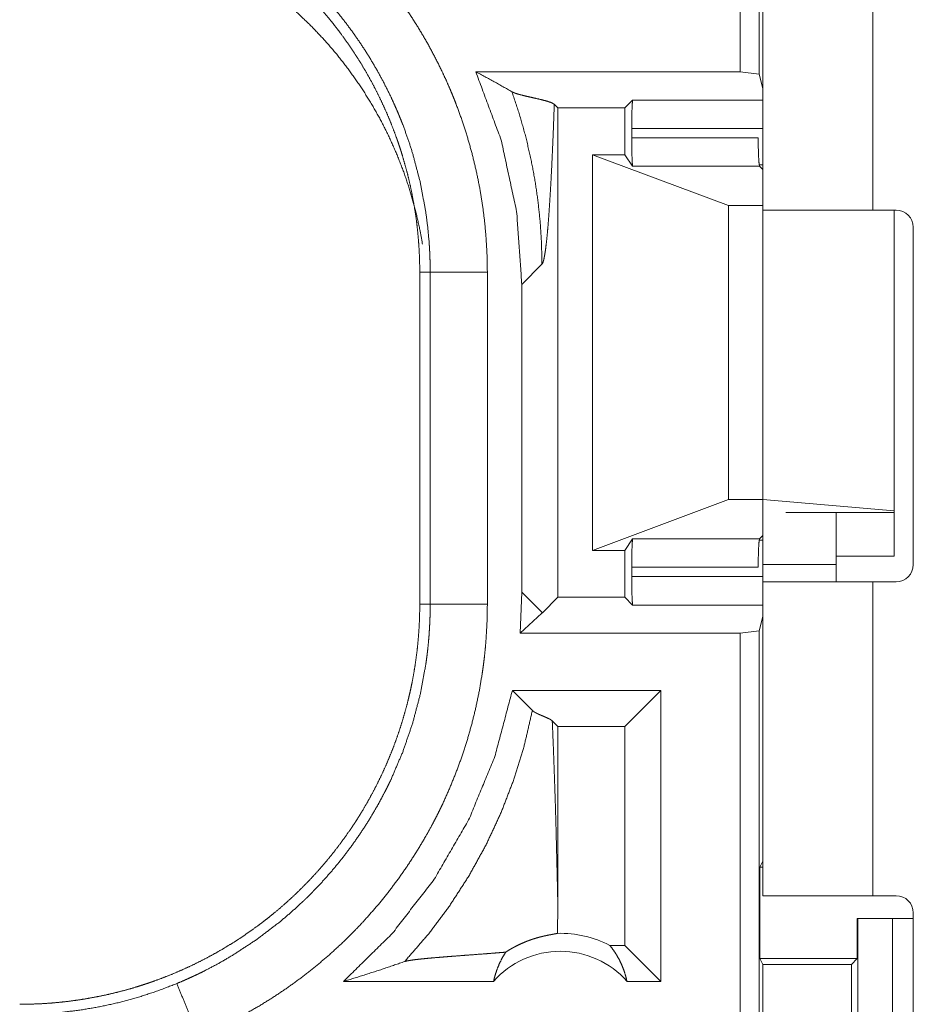
# Model space of a CAD drawing. Units: inches. Extents: x 26 to 135, y 11 to 120.
# Drawn here: x 98 to 98, y 22 to 23 of the extents above; entities that cross this region are included whole.
import ezdxf

# ---------------------------------------------------------------- set-up
doc = ezdxf.new("R2010")
doc.units = ezdxf.units.IN
doc.header["$MEASUREMENT"] = 0
doc.layers.add('Trimetric', color=7, linetype='Continuous', true_color=0xffffff)

msp = doc.modelspace()

# ---------------------------------------------------------------- linework, layer by layer
at = {"layer": 'Trimetric', "color": 18, "linetype": 'Continuous', "lineweight": 18}
for p, q in [((98.21732, 22.91996), (98.21732, 24.29945)), ((98.23397, 24.29736), (98.23397, 22.91787)), ((98.23711, 22.80303), (98.23711, 23.58345)), ((98.33311, 23.58345), (98.33311, 22.79895)), ((97.98611, 22.91996), (98.21732, 22.91996)), ((98.23397, 22.91787), (98.21732, 22.91996)), ((98.23711, 22.90529), (98.23397, 22.91787)), ((98.05778, 22.88853), (98.05473, 22.89157)), ((98.05778, 22.88853), (98.11651, 22.88853)), ((98.05778, 22.46037), (98.05778, 22.88853)), ((98.11651, 22.88853), (98.12326, 22.89529)), ((98.11651, 22.84744), (98.11651, 22.88853)), ((98.12326, 22.89529), (98.23711, 22.89529)), ((98.23711, 22.87031), (98.12242, 22.87031)), ((98.12242, 22.86228), (98.12242, 22.87031)), ((98.12242, 22.86228), (98.233, 22.86228)), ((98.088, 22.50146), (98.088, 22.84744)), ((98.088, 22.84744), (98.20712, 22.80303)), ((98.11651, 22.84744), (98.088, 22.84744)), ((98.12325, 22.83732), (98.11651, 22.84744)), ((98.23424, 22.83732), (98.12325, 22.83732)), ((98.23389, 22.83856), (98.23711, 22.83856)), ((98.23711, 22.83445), (98.23424, 22.83732)), ((98.20712, 22.54588), (98.20712, 22.80303)), ((98.20712, 22.80303), (98.23711, 22.80303)), ((98.23711, 22.54588), (98.23711, 22.80303)), ((98.35363, 22.79895), (98.33311, 22.79895)), ((98.35204, 22.53602), (98.35204, 22.79895)), ((98.36863, 22.48895), (98.36863, 22.78395)), ((98.02634, 22.73396), (98.04397, 22.75158)), ((97.93711, 22.74466), (97.94624, 22.74466)), ((97.93711, 22.74466), (97.93711, 22.45424)), ((97.94624, 22.45424), (97.94624, 22.74466)), ((97.99622, 22.74466), (97.99622, 22.45424)), ((98.02634, 22.73396), (98.02634, 22.46494)), ((98.088, 22.50146), (98.20712, 22.54588)), ((98.20712, 22.54588), (98.23711, 22.54588)), ((98.23711, 22.54588), (98.35204, 22.53602)), ((98.23711, 22.54588), (98.23711, 22.48895)), ((98.35204, 22.53445), (98.25711, 22.53445)), ((98.30111, 22.48895), (98.30111, 22.53445)), ((98.35204, 22.53602), (98.35204, 22.53445)), ((98.35204, 22.53445), (98.35204, 22.49645)), ((98.12325, 22.51158), (98.11651, 22.50146)), ((98.12325, 22.51158), (98.23424, 22.51158)), ((98.23711, 22.51034), (98.23389, 22.51034)), ((98.23711, 22.51445), (98.23424, 22.51158)), ((98.11651, 22.50146), (98.088, 22.50146)), ((98.11651, 22.46037), (98.11651, 22.50146)), ((98.30111, 22.49645), (98.35204, 22.49645)), ((98.12242, 22.47859), (98.12242, 22.48662)), ((98.233, 22.48662), (98.12242, 22.48662)), ((98.30111, 22.48895), (98.23711, 22.48895)), ((98.12242, 22.47859), (98.23711, 22.47859)), ((98.23711, 22.19945), (98.23711, 22.47395)), ((98.33311, 22.47395), (98.33311, 22.19945)), ((98.33311, 22.47395), (98.35363, 22.47395)), ((98.02634, 22.46494), (98.0249, 22.42894)), ((98.04397, 22.44732), (98.02634, 22.46494)), ((98.05778, 22.46037), (98.0443, 22.44689)), ((98.05778, 22.46037), (98.11651, 22.46037)), ((98.11651, 22.46037), (98.12326, 22.45361)), ((97.93711, 22.45424), (97.94624, 22.45424)), ((98.23711, 22.45361), (98.12326, 22.45361)), ((98.04397, 22.44656), (98.0249, 22.42894)), ((98.23711, 22.44361), (98.23397, 22.43104)), ((98.21732, 22.42894), (98.23397, 22.43104)), ((98.23397, 22.43104), (98.23397, 21.05154)), ((98.21732, 22.42894), (98.0249, 22.42894)), ((98.21732, 21.04945), (98.21732, 22.42894)), ((98.01806, 22.37894), (98.03558, 22.36141)), ((98.14793, 22.37894), (98.01806, 22.37894)), ((98.14793, 22.37894), (98.11651, 22.34751)), ((98.14793, 22.37894), (98.14793, 22.12445)), ((98.05294, 22.35235), (98.05778, 22.34751)), ((98.11651, 22.34751), (98.05778, 22.34751)), ((98.05778, 22.19336), (98.05778, 22.34751)), ((98.11651, 22.15588), (98.11651, 22.34751)), ((98.23711, 22.2297), (98.23449, 22.22446)), ((98.23449, 22.14446), (98.23449, 22.22446)), ((98.23449, 22.22446), (98.23711, 22.22446)), ((98.35363, 22.19945), (98.33311, 22.19945)), ((98.36863, 21.84845), (98.36863, 22.18445)), ((98.31967, 22.14446), (98.31967, 22.17945)), ((98.31967, 22.17945), (98.32003, 22.17945)), ((98.32003, 21.92945), (98.32003, 22.17945)), ((98.32003, 22.17945), (98.35056, 22.17945)), ((98.35056, 22.17945), (98.35056, 21.92945)), ((98.35056, 22.17945), (98.36863, 22.17945)), ((98.11651, 22.15588), (98.10333, 22.15588)), ((98.14793, 22.12445), (98.11651, 22.15588)), ((98.23449, 22.14446), (98.23702, 22.1394)), ((98.23449, 22.14446), (98.31967, 22.14446)), ((98.23702, 22.1394), (98.23702, 21.9695)), ((98.23702, 22.1394), (98.31461, 22.1394)), ((98.31461, 22.1394), (98.31967, 22.14446)), ((98.31461, 21.9695), (98.31461, 22.1394)), ((98.0016, 22.12445), (97.87049, 22.12445)), ((98.14793, 22.12445), (98.11833, 22.12445))]:
    msp.add_line(p, q, dxfattribs=at)
for centre, radius, start, end in [((98.35363, 22.78395), 0.015, 0, 90), ((98.35363, 22.48895), 0.015, 270, 0), ((98.35363, 22.18445), 0.015, 0, 90), ((98.05997, 22.0731), 0.09345, 62.35497, 91.50483), ((98.05997, 22.0731), 0.07774, 41.34243, 138.65757)]:
    msp.add_arc(centre, radius, start, end, dxfattribs=at)
for points, knots in [([(97.74376, 23.12247), (97.75768, 23.11641), (97.77136, 23.10983), (97.77811, 23.10635), (97.78479, 23.10275), (97.78811, 23.1009), (97.79141, 23.09902), (97.79468, 23.09711), (97.79794, 23.09518), (97.81074, 23.08717), (97.82318, 23.07872), (97.83528, 23.06985), (97.84703, 23.06054), (97.85843, 23.05081), (97.86949, 23.04065), (97.8802, 23.03006), (97.89055, 23.01903), (97.89308, 23.01621), (97.89559, 23.01335), (97.89807, 23.01048), (97.90052, 23.00759), (97.90533, 23.00175), (97.91002, 22.99584), (97.91904, 22.9838), (97.92759, 22.97147), (97.93567, 22.95884), (97.94328, 22.94593), (97.95043, 22.93273), (97.95711, 22.91924), (97.96026, 22.91238), (97.9633, 22.90545), (97.96477, 22.90196), (97.96622, 22.89845), (97.96763, 22.89492), (97.96901, 22.89139), (97.97416, 22.87719), (97.97877, 22.86288), (97.98283, 22.84847), (97.98636, 22.83396), (97.98934, 22.81934), (97.99181, 22.80461), (97.99372, 22.78978), (97.9951, 22.77485), (97.99594, 22.75981), (97.99622, 22.74466)], [0, 0, 0.03153, 0.063032, 0.078783, 0.09455, 0.102427, 0.110311, 0.118176, 0.126035, 0.157377, 0.188589, 0.21973, 0.25084, 0.281951, 0.313123, 0.344388, 0.375784, 0.38366, 0.391552, 0.399418, 0.407289, 0.422984, 0.43864, 0.469875, 0.501021, 0.532138, 0.563247, 0.594408, 0.62565, 0.641319, 0.657028, 0.664895, 0.672778, 0.680661, 0.688527, 0.719883, 0.751078, 0.782159, 0.813165, 0.844136, 0.875124, 0.90616, 0.937288, 0.968552, 1, 1]), ([(97.58732, 23.09445), (97.59597, 23.09434), (97.6046, 23.09402), (97.6132, 23.09349), (97.62178, 23.09275), (97.63033, 23.0918), (97.63886, 23.09064), (97.64737, 23.08926), (97.65586, 23.08768), (97.66009, 23.0868), (97.66432, 23.08588), (97.66853, 23.0849), (97.67273, 23.08387), (97.68105, 23.08167), (97.6893, 23.07927), (97.69746, 23.07667), (97.70555, 23.07388), (97.71355, 23.0709), (97.72148, 23.06772), (97.72933, 23.06435), (97.73709, 23.06079), (97.74478, 23.05703), (97.75239, 23.05308), (97.75992, 23.04894), (97.76736, 23.04459), (97.76921, 23.04348), (97.77106, 23.04234), (97.77289, 23.0412), (97.77472, 23.04005), (97.77836, 23.03771), (97.78196, 23.03534), (97.78905, 23.03046), (97.796, 23.02543), (97.80281, 23.02023), (97.80948, 23.01489), (97.81601, 23.00938), (97.8224, 23.00372), (97.82866, 22.99791), (97.83477, 22.99194), (97.84075, 22.98581), (97.84658, 22.97952), (97.85228, 22.97308), (97.85783, 22.96647), (97.86056, 22.96311), (97.86323, 22.95971), (97.86587, 22.95629), (97.86845, 22.95285), (97.87349, 22.94587), (97.87833, 22.9388), (97.88299, 22.93162), (97.88747, 22.92434), (97.89177, 22.91696), (97.89587, 22.90947), (97.89981, 22.90189), (97.90356, 22.89421), (97.90712, 22.88642), (97.9105, 22.87853), (97.91369, 22.87054), (97.9167, 22.86244), (97.91742, 22.8604), (97.91813, 22.85836), (97.91882, 22.85631), (97.91951, 22.85426), (97.92084, 22.85016), (97.92211, 22.84604), (97.92449, 22.83779), (97.92668, 22.8295), (97.92865, 22.82117), (97.93041, 22.81281), (97.93198, 22.80442), (97.93333, 22.79599), (97.93448, 22.78752), (97.93542, 22.77902), (97.93615, 22.77049), (97.93668, 22.76191), (97.937, 22.75331), (97.93711, 22.74466)], [0, 0, 0.015748, 0.031458, 0.04714, 0.062815, 0.07848, 0.094146, 0.109833, 0.12555, 0.133414, 0.141286, 0.149156, 0.157024, 0.172689, 0.188324, 0.203916, 0.219483, 0.235024, 0.250571, 0.26611, 0.281662, 0.297236, 0.312831, 0.32848, 0.344162, 0.348093, 0.352038, 0.355972, 0.359908, 0.36778, 0.375621, 0.39129, 0.406903, 0.422488, 0.43805, 0.453594, 0.469133, 0.484679, 0.500234, 0.515813, 0.53142, 0.547075, 0.56278, 0.57065, 0.57852, 0.586381, 0.594223, 0.609875, 0.62548, 0.641059, 0.656613, 0.672157, 0.687694, 0.70324, 0.718801, 0.734384, 0.750003, 0.765667, 0.781385, 0.785323, 0.789261, 0.793194, 0.797125, 0.804977, 0.812814, 0.828452, 0.844054, 0.859625, 0.875177, 0.890718, 0.906259, 0.921806, 0.937372, 0.952964, 0.968592, 0.98427, 1, 1]), ([(97.94625, 22.74466), (97.94619, 22.75133), (97.946, 22.75798), (97.94586, 22.76131), (97.94569, 22.76464), (97.94549, 22.76796), (97.94526, 22.77127), (97.94404, 22.78445), (97.94234, 22.79753), (97.93752, 22.82337), (97.93082, 22.8488), (97.92677, 22.86136), (97.92223, 22.87382), (97.92102, 22.87691), (97.91977, 22.88), (97.9185, 22.88308), (97.91721, 22.88614), (97.91454, 22.89221), (97.91177, 22.89822), (97.90591, 22.91004), (97.89963, 22.92161), (97.89295, 22.93292), (97.88586, 22.94398), (97.87836, 22.95479), (97.87044, 22.96534), (97.86632, 22.97052), (97.86211, 22.97563), (97.85996, 22.97817), (97.85778, 22.98068), (97.85558, 22.98318), (97.85336, 22.98566), (97.83489, 23.0046), (97.81518, 23.02203), (97.79428, 23.03796), (97.77215, 23.05238), (97.7693, 23.05407), (97.76642, 23.05574), (97.76353, 23.05739), (97.76062, 23.05901), (97.75476, 23.06217), (97.74885, 23.06522), (97.73686, 23.07098), (97.72465, 23.0763)], [0, 0, 0.015754, 0.031507, 0.039385, 0.047258, 0.055121, 0.062972, 0.094279, 0.125461, 0.187631, 0.249819, 0.281032, 0.312378, 0.320243, 0.328121, 0.335991, 0.343852, 0.359535, 0.375183, 0.406383, 0.437501, 0.468571, 0.49964, 0.530754, 0.561949, 0.577591, 0.593272, 0.601125, 0.60899, 0.616866, 0.624729, 0.687304, 0.749504, 0.811658, 0.87412, 0.881963, 0.889833, 0.897699, 0.905577, 0.921318, 0.937047, 0.968511, 1, 1]), ([(97.93949, 22.76935), (97.93724, 22.78177), (97.93346, 22.79851), (97.92886, 22.81504), (97.92347, 22.83134), (97.91728, 22.84734), (97.91031, 22.86303), (97.90259, 22.87835), (97.89412, 22.89328), (97.88493, 22.90778), (97.87504, 22.92181), (97.86448, 22.93534), (97.85326, 22.94834), (97.84143, 22.96077), (97.82899, 22.9726), (97.816, 22.98382), (97.80247, 22.99438), (97.78844, 23.00427), (97.77394, 23.01346), (97.75901, 23.02193), (97.74369, 23.02966), (97.728, 23.03662), (97.71199, 23.04281), (97.6957, 23.04821), (97.67917, 23.0528), (97.66243, 23.05658), (97.64552, 23.05953), (97.6285, 23.06165), (97.61139, 23.06293), (97.59424, 23.06337)], [0, 0, 0.025592, 0.060388, 0.095187, 0.129986, 0.16478, 0.199583, 0.234386, 0.269192, 0.303992, 0.3388, 0.373608, 0.408411, 0.443216, 0.478026, 0.512831, 0.547636, 0.58244, 0.617247, 0.652048, 0.68685, 0.721659, 0.756449, 0.791257, 0.826045, 0.860838, 0.895639, 0.930427, 0.965217, 1, 1]), ([(98.01771, 22.90249), (98.0022, 22.9113), (97.98611, 22.91996)], [0, 0, 0.493892, 1, 1]), ([(97.98611, 22.91996), (98.00831, 22.86009), (98.02181, 22.79767), (98.02634, 22.73396)], [0, 0, 0.333277, 0.66661, 1, 1]), ([(98.05474, 22.89157), (98.05234, 22.89294), (98.04826, 22.89431), (98.043, 22.89567), (98.0371, 22.89703), (98.03109, 22.89839), (98.02552, 22.89975), (98.02306, 22.90044), (98.0209, 22.90112), (98.0191, 22.9018), (98.01771, 22.90249)], [0, 0, 0.071303, 0.182416, 0.322681, 0.478913, 0.637939, 0.786006, 0.851918, 0.910271, 0.959907, 1, 1]), ([(98.01771, 22.90249), (98.02405, 22.8834), (98.02948, 22.86427), (98.03401, 22.84514), (98.03766, 22.82609), (98.04045, 22.80716), (98.04241, 22.7884), (98.04357, 22.76986), (98.04397, 22.75158)], [0, 0, 0.130677, 0.259914, 0.387609, 0.513666, 0.638004, 0.760554, 0.881237, 1, 1]), ([(98.04397, 22.75158), (98.04474, 22.75295), (98.0455, 22.7555), (98.04626, 22.7592), (98.04701, 22.76399), (98.04775, 22.76986), (98.04848, 22.77675), (98.04919, 22.78461), (98.04989, 22.79342), (98.05056, 22.8031), (98.05123, 22.81363), (98.05186, 22.82494), (98.05248, 22.83699), (98.05308, 22.84973), (98.05366, 22.86311), (98.05421, 22.87707), (98.05474, 22.89157)], [0, 0, 0.011176, 0.030096, 0.056887, 0.091401, 0.133412, 0.18264, 0.238786, 0.30154, 0.370547, 0.445493, 0.526028, 0.611789, 0.702429, 0.797582, 0.896886, 1, 1]), ([(98.12242, 22.87031), (98.12253, 22.88256), (98.12284, 22.89166), (98.12326, 22.89529)], [0, 0, 0.489624, 0.853861, 1, 1]), ([(98.12325, 22.83732), (98.12283, 22.84108), (98.12253, 22.85016), (98.12242, 22.86228)], [0, 0, 0.15154, 0.515038, 1, 1]), ([(98.233, 22.86228), (98.23317, 22.85016), (98.23362, 22.84108), (98.23424, 22.83732)], [0, 0, 0.484302, 0.847533, 1, 1]), ([(98.33311, 22.79895), (98.30344, 22.79895), (98.25545, 22.79895), (98.23711, 22.79895)], [0, 0, 0.309054, 0.80902, 1, 1]), ([(97.99622, 22.74466), (97.97172, 22.74466), (97.94625, 22.74466)], [0, 0, 0.490229, 1, 1]), ([(98.12242, 22.48662), (98.12253, 22.49874), (98.12283, 22.50782), (98.12325, 22.51158)], [0, 0, 0.484962, 0.84846, 1, 1]), ([(98.23424, 22.51158), (98.23362, 22.50782), (98.23317, 22.49874), (98.233, 22.48662)], [0, 0, 0.152467, 0.515698, 1, 1]), ([(98.12326, 22.45361), (98.12284, 22.45724), (98.12253, 22.46634), (98.12242, 22.47859)], [0, 0, 0.146139, 0.510376, 1, 1]), ([(98.23711, 22.47395), (98.24181, 22.47395), (98.27668, 22.47395), (98.33311, 22.47395)], [0, 0, 0.048898, 0.412208, 1, 1]), ([(97.93711, 22.45424), (97.937, 22.44559), (97.93668, 22.43696), (97.93615, 22.42836), (97.93541, 22.41978), (97.93446, 22.41123), (97.9333, 22.40269), (97.93192, 22.39419), (97.93033, 22.3857), (97.92946, 22.38147), (97.92854, 22.37724), (97.92756, 22.37302), (97.92653, 22.36883), (97.92433, 22.36051), (97.92193, 22.35226), (97.91933, 22.3441), (97.91654, 22.33601), (97.91356, 22.32801), (97.91038, 22.32008), (97.90701, 22.31223), (97.90345, 22.30447), (97.89969, 22.29678), (97.89574, 22.28917), (97.89159, 22.28164), (97.88725, 22.2742), (97.88614, 22.27235), (97.885, 22.27051), (97.88386, 22.26867), (97.88271, 22.26683), (97.88037, 22.2632), (97.87799, 22.2596), (97.87312, 22.25251), (97.86808, 22.24556), (97.86289, 22.23875), (97.85755, 22.23208), (97.85204, 22.22555), (97.84638, 22.21915), (97.84057, 22.2129), (97.83459, 22.20679), (97.82847, 22.20081), (97.82218, 22.19497), (97.81574, 22.18928), (97.80913, 22.18373), (97.80577, 22.181), (97.80237, 22.17832), (97.79895, 22.17569), (97.7955, 22.17311), (97.78853, 22.16808), (97.78145, 22.16323), (97.77427, 22.15857), (97.76699, 22.15409), (97.75961, 22.1498), (97.75213, 22.14568), (97.74455, 22.14175), (97.73686, 22.138), (97.72908, 22.13444), (97.72119, 22.13106), (97.7132, 22.12787), (97.7051, 22.12486), (97.70306, 22.12414), (97.70102, 22.12343), (97.69897, 22.12273), (97.69692, 22.12205), (97.69281, 22.12072), (97.6887, 22.11945), (97.68045, 22.11706), (97.67216, 22.11488), (97.66383, 22.11291), (97.65547, 22.11115), (97.64707, 22.10959), (97.63865, 22.10823), (97.63018, 22.10708), (97.62168, 22.10614), (97.61314, 22.1054), (97.60457, 22.10488), (97.59597, 22.10456), (97.58732, 22.10445)], [0, 0, 0.015742, 0.031453, 0.047138, 0.06281, 0.078475, 0.094145, 0.109832, 0.125542, 0.133409, 0.141286, 0.149158, 0.157015, 0.17269, 0.188317, 0.203909, 0.219479, 0.235025, 0.250566, 0.26611, 0.28166, 0.297232, 0.312836, 0.328475, 0.344163, 0.348091, 0.35203, 0.355968, 0.359905, 0.367769, 0.375624, 0.39128, 0.406904, 0.422485, 0.438044, 0.453593, 0.46913, 0.48467, 0.500231, 0.515808, 0.531421, 0.547066, 0.562773, 0.570643, 0.578521, 0.586381, 0.59422, 0.609868, 0.625477, 0.641058, 0.656611, 0.672156, 0.687692, 0.70324, 0.718797, 0.734382, 0.750005, 0.765662, 0.781384, 0.785318, 0.789257, 0.793198, 0.797121, 0.804976, 0.812815, 0.828455, 0.844051, 0.859625, 0.875174, 0.89072, 0.906249, 0.921806, 0.937363, 0.952967, 0.968589, 0.984264, 1, 1]), ([(97.72465, 22.1226), (97.73078, 22.12521), (97.73686, 22.12792), (97.73989, 22.12933), (97.74289, 22.13075), (97.74589, 22.13221), (97.74886, 22.13369), (97.76057, 22.13986), (97.772, 22.14643), (97.79403, 22.16077), (97.81496, 22.17669), (97.82502, 22.18525), (97.83479, 22.19421), (97.83718, 22.19651), (97.83957, 22.19884), (97.84192, 22.20119), (97.84425, 22.20356), (97.84884, 22.20835), (97.85333, 22.21321), (97.86201, 22.22315), (97.87029, 22.23337), (97.87819, 22.24388), (97.88569, 22.25466), (97.8928, 22.26573), (97.89951, 22.27708), (97.90272, 22.28287), (97.90584, 22.28872), (97.90735, 22.29168), (97.90884, 22.29465), (97.91031, 22.29764), (97.91175, 22.30064), (97.92218, 22.32496), (97.93074, 22.34982), (97.93746, 22.37524), (97.94231, 22.4012), (97.94279, 22.40449), (97.94323, 22.40778), (97.94365, 22.41108), (97.94403, 22.41439), (97.94471, 22.42101), (97.94526, 22.42764), (97.94569, 22.43428), (97.946, 22.44093), (97.94611, 22.44425), (97.94619, 22.44758), (97.94621, 22.44924), (97.94623, 22.45091), (97.94625, 22.45257), (97.94625, 22.45424)], [0, 0, 0.015758, 0.031509, 0.039383, 0.047257, 0.05513, 0.062974, 0.094283, 0.125468, 0.187628, 0.249818, 0.281034, 0.312384, 0.320246, 0.328123, 0.335993, 0.343851, 0.359539, 0.375182, 0.406386, 0.437498, 0.468576, 0.499643, 0.530754, 0.56195, 0.577593, 0.593272, 0.601129, 0.608995, 0.616872, 0.624736, 0.687302, 0.749498, 0.81166, 0.874123, 0.881971, 0.889832, 0.897703, 0.905577, 0.92132, 0.937055, 0.952784, 0.968516, 0.97638, 0.984253, 0.988187, 0.992125, 0.996063, 1, 1]), ([(97.99622, 22.45424), (97.99593, 22.43905), (97.99509, 22.4239), (97.99446, 22.41634), (97.99369, 22.40878), (97.99324, 22.40501), (97.99277, 22.40124), (97.99226, 22.39748), (97.99172, 22.39374), (97.98921, 22.37885), (97.98617, 22.36412), (97.9826, 22.34955), (97.9785, 22.33514), (97.97388, 22.32088), (97.96872, 22.30677), (97.96304, 22.29283), (97.95681, 22.27904), (97.95517, 22.27562), (97.95349, 22.27221), (97.95179, 22.26882), (97.95005, 22.26545), (97.9465, 22.25877), (97.94283, 22.25218), (97.93517, 22.23923), (97.92704, 22.22661), (97.91847, 22.21432), (97.90946, 22.20234), (97.9, 22.19069), (97.89009, 22.17936), (97.88496, 22.17381), (97.87972, 22.16836), (97.87706, 22.16566), (97.87436, 22.16298), (97.87165, 22.16033), (97.86892, 22.1577), (97.85777, 22.14751), (97.84631, 22.13778), (97.83455, 22.12851), (97.82249, 22.11969), (97.81013, 22.11134), (97.79746, 22.10344), (97.78449, 22.09599), (97.77123, 22.089), (97.75765, 22.08248), (97.74376, 22.07643)], [0, 0, 0.031526, 0.063023, 0.078778, 0.094538, 0.102426, 0.110305, 0.118177, 0.126034, 0.157367, 0.188583, 0.219726, 0.250835, 0.281949, 0.313121, 0.344378, 0.375779, 0.383658, 0.391542, 0.399419, 0.407282, 0.422982, 0.438643, 0.469873, 0.501025, 0.532136, 0.563252, 0.594407, 0.625646, 0.641315, 0.657022, 0.664891, 0.672777, 0.680656, 0.688522, 0.719878, 0.751079, 0.782156, 0.813165, 0.844139, 0.875118, 0.906158, 0.937284, 0.968544, 1, 1]), ([(97.99622, 22.45424), (97.95351, 22.45424), (97.94625, 22.45424)], [0, 0, 0.854612, 1, 1]), ([(98.04429, 22.44689), (98.04413, 22.44713), (98.04397, 22.44732)], [0, 0, 0.539526, 1, 1]), ([(98.04429, 22.44689), (98.04413, 22.44672), (98.04397, 22.44656)], [0, 0, 0.50125, 1, 1]), ([(98.01806, 22.37894), (98.00272, 22.32103), (97.97983, 22.26568), (97.94978, 22.21387), (97.91312, 22.16651), (97.87049, 22.12445)], [0, 0, 0.200041, 0.400053, 0.600047, 0.800026, 1, 1]), ([(97.92393, 22.14185), (97.94433, 22.16544), (97.96304, 22.19039), (97.97998, 22.21657), (97.99506, 22.24386), (98.00823, 22.27213), (98.0194, 22.30123), (98.02853, 22.33105), (98.03558, 22.36141)], [0, 0, 0.125026, 0.250039, 0.375048, 0.500047, 0.625047, 0.750043, 0.875025, 1, 1]), ([(98.03558, 22.36141), (98.03622, 22.36085), (98.03701, 22.36028), (98.03793, 22.35971), (98.03897, 22.35914), (98.04011, 22.35858), (98.04134, 22.35801), (98.04264, 22.35745), (98.04398, 22.35688), (98.04668, 22.35575), (98.04923, 22.35461), (98.0514, 22.35348), (98.05294, 22.35235)], [0, 0, 0.043428, 0.092754, 0.147634, 0.207913, 0.272893, 0.341757, 0.413641, 0.487653, 0.636562, 0.778512, 0.902905, 1, 1]), ([(98.05778, 22.19336), (98.05731, 22.21519), (98.05681, 22.23666), (98.05627, 22.25767), (98.05569, 22.27813), (98.05506, 22.29793), (98.05439, 22.31697), (98.05369, 22.33515), (98.05294, 22.35235)], [0, 0, 0.13726, 0.272255, 0.404403, 0.533068, 0.657621, 0.777406, 0.891759, 1, 1]), ([(98.33311, 22.19945), (98.30344, 22.19945), (98.25545, 22.19945), (98.23711, 22.19945)], [0, 0, 0.309054, 0.80902, 1, 1]), ([(98.05752, 22.16651), (98.0577, 22.17994), (98.05778, 22.19336)], [0, 0, 0.4999, 1, 1]), ([(98.01227, 22.15006), (98.01469, 22.1516), (98.01701, 22.15299), (98.01927, 22.15425), (98.02145, 22.1554), (98.02561, 22.15741), (98.02952, 22.15909), (98.03138, 22.15982), (98.03319, 22.16049), (98.03408, 22.1608), (98.03495, 22.1611), (98.0358, 22.16139), (98.03664, 22.16166), (98.03983, 22.16263), (98.04279, 22.16343), (98.0455, 22.16409), (98.04798, 22.16464), (98.05021, 22.16509), (98.0522, 22.16546), (98.05393, 22.16578), (98.05539, 22.16606), (98.0566, 22.1663), (98.05752, 22.16651)], [0, 0, 0.059019, 0.114853, 0.168097, 0.218921, 0.314149, 0.401884, 0.443123, 0.482893, 0.502256, 0.521256, 0.539799, 0.557865, 0.626707, 0.689814, 0.74741, 0.799624, 0.846578, 0.888237, 0.924525, 0.955238, 0.980553, 1, 1]), ([(98.10333, 22.15588), (98.10631, 22.15201), (98.10905, 22.14789), (98.1115, 22.14355), (98.11367, 22.13901), (98.11553, 22.1343), (98.11709, 22.12943), (98.11833, 22.12445)], [0, 0, 0.138971, 0.27957, 0.42141, 0.564497, 0.708692, 0.853943, 1, 1]), ([(98.01227, 22.15006), (98.00608, 22.14955), (97.9997, 22.14905), (97.99319, 22.14854), (97.97994, 22.14754), (97.9733, 22.14704), (97.96673, 22.14654), (97.9603, 22.14604), (97.95407, 22.14553), (97.94813, 22.14502), (97.94257, 22.14451), (97.93746, 22.14399), (97.93293, 22.14347), (97.92908, 22.14294), (97.92604, 22.1424), (97.92393, 22.14185)], [0, 0, 0.070045, 0.142136, 0.215687, 0.365345, 0.440356, 0.514491, 0.587165, 0.657574, 0.7247, 0.787665, 0.845453, 0.896833, 0.940658, 0.975441, 1, 1]), ([(98.0016, 22.12445), (98.00299, 22.12994), (98.00477, 22.13529), (98.00692, 22.14044), (98.00942, 22.14538), (98.01227, 22.15006)], [0, 0, 0.203083, 0.404939, 0.60517, 0.803574, 1, 1]), ([(97.87049, 22.12445), (97.8885, 22.13002), (97.90633, 22.13583), (97.92393, 22.14185)], [0, 0, 0.335525, 0.669067, 1, 1]), ([(97.58732, 22.09576), (97.58746, 22.09576), (97.58759, 22.09576), (97.58773, 22.09576), (97.58787, 22.09576), (97.58842, 22.09576), (97.58897, 22.09576), (97.58951, 22.09576), (97.59061, 22.09576), (97.59171, 22.09576), (97.5939, 22.09578), (97.5961, 22.09581), (97.60048, 22.09592), (97.60488, 22.09608), (97.60927, 22.0963), (97.61367, 22.09657), (97.61808, 22.0969), (97.62247, 22.09729), (97.63994, 22.09936), (97.65723, 22.10229), (97.67435, 22.10607), (97.6913, 22.11072), (97.70807, 22.11622), (97.72465, 22.1226)], [0, 0, 0.000971, 0.001941, 0.002912, 0.003883, 0.007812, 0.011694, 0.015577, 0.023343, 0.031154, 0.046732, 0.06231, 0.093474, 0.124695, 0.155934, 0.18724, 0.218573, 0.249891, 0.374775, 0.499293, 0.623794, 0.748543, 0.873858, 1, 1]), ([(97.74376, 22.07643), (97.7344, 22.09906), (97.72465, 22.1226)], [0, 0, 0.490163, 1, 1])]:
    msp.add_open_spline(points, degree=1, knots=knots, dxfattribs=at)
for points in [[(98.23711, 22.48895), (98.23711, 22.47395)], [(98.30111, 22.47395), (98.30111, 22.48895)], [(98.04397, 22.44656), (98.04397, 22.44732)]]:
    msp.add_open_spline(points, degree=1, dxfattribs=at)

doc.saveas('drawing.dxf')
